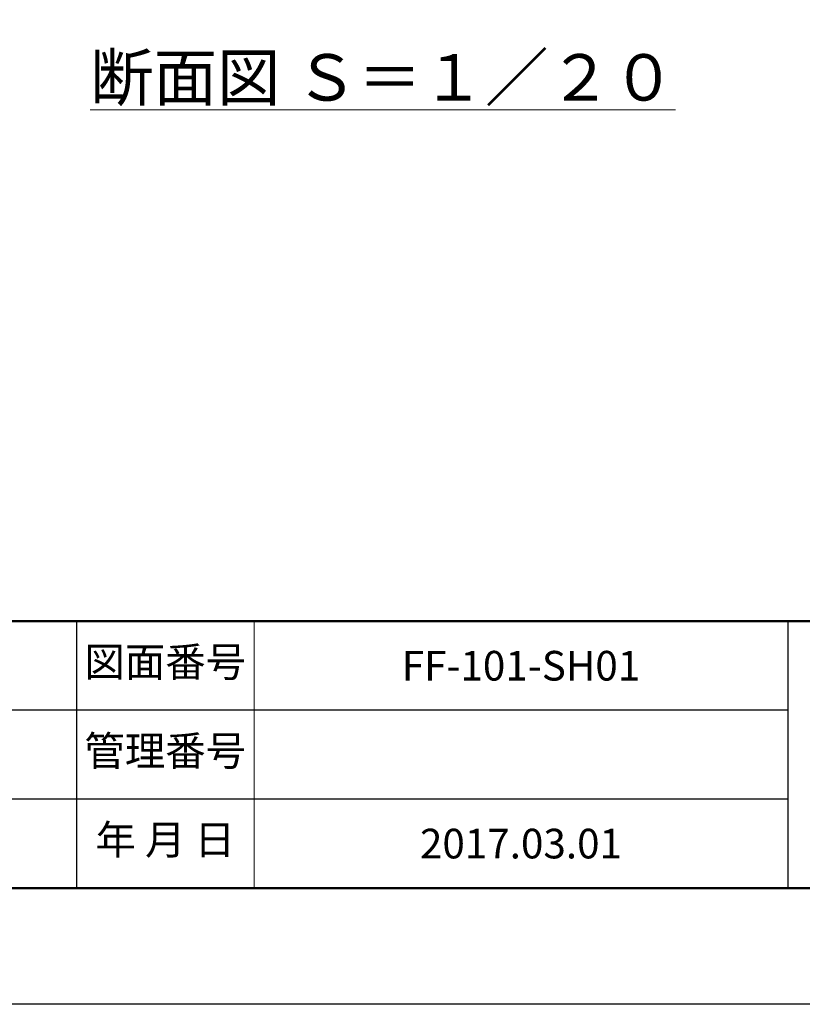
# Model space of a CAD drawing. Extents: x 6463 to 14863, y -265 to 5675.
# Drawn here: x 12359 to 13706, y -265 to 1429 of the extents above; entities that cross this region are included whole.
import ezdxf
from ezdxf.enums import TextEntityAlignment as Align

# ---------------------------------------------------------------- set-up
doc = ezdxf.new("R2010")
doc.units = 0
doc.header["$MEASUREMENT"] = 0
doc.layers.get('DefPoints').update_dxf_attribs({"linetype": 'CONTINUOUS'})
for name, color, linetype, lineweight in [('0.3外形線', 7, 'CONTINUOUS', 30), ('FRAM3', 1, 'CONTINUOUS', 50), ('文字', 4, 'CONTINUOUS', 18), ('細線', 8, 'CONTINUOUS', 5)]:
    doc.layers.add(name, color=color, linetype=linetype, lineweight=lineweight)
doc.styles.get("Standard").update_dxf_attribs({"font": 'TXT.SHX', "bigfont": 'bigfont.shx'})

# ---------------------------------------------------------------- blocks, each defined once
blk = doc.blocks.new('快工房表題欄2')
at = {"layer": '0.3外形線'}
for p, q in [((-108.149, 22.5), (-108.149, 0)), ((-48.153, 22.5), (-48.153, 0)), ((-48.153, 15), (-196.104, 15)), ((-48.153, 7.5), (-196.104, 7.5))]:
    blk.add_line(p, q, dxfattribs=at)
at = {"layer": 'FRAM3'}
for p, q in [((0, 22.5), (-377.5, 22.5)), ((0, 0), (-377.5, 0))]:
    blk.add_line(p, q, dxfattribs=at)
at = {"layer": '細線'}
blk.add_line((-93.149, 22.5), (-93.149, 0), dxfattribs=at)
at = {"layer": '文字', "char_height": 2.5, "width": 15, "attachment_point": 5}
for s, insert in [('図面番号', (-100.649, 18.75)), ('管理番号', (-100.649, 11.25)), ('年 月 日', (-100.649, 3.75))]:
    blk.add_mtext(s, dxfattribs=dict(at, insert=insert))
at = {"layer": '文字'}
for tag, p in [('設計', (-240, 18.75)), ('製品名称', (-144.627, 18.75)), ('図面番号', (-70.649, 18.75)), ('改定事項１', (-338.279, 11.25)), ('改定年月日１', (-278.279, 11.25)), ('製図', (-240, 11.25)), ('縮尺', (-215, 11.25)), ('型番', (-144.627, 11.25)), ('管理番号', (-70.649, 11.25)), ('改定事項２', (-338.279, 3.75)), ('改定年月日２', (-278.279, 3.75)), ('検図', (-240, 3.75)), ('物件名称', (-144.627, 3.75)), ('年月日', (-70.649, 3.75))]:
    blk.add_attdef(tag, text='', height=2.5, dxfattribs=at).set_placement(p, align=Align.MIDDLE_CENTER)

msp = doc.modelspace()

# ---------------------------------------------------------------- linework, layer by layer
at = {"layer": 'DefPoints'}
msp.add_lwpolyline([(6462.84, 5675.42), (14862.84, 5675.42), (14862.84, -264.58), (6462.84, -264.58)], close=True, dxfattribs=at)
at = {"layer": 'FRAM3'}
msp.add_lwpolyline([(6962.84, 5475.42), (14662.84, 5475.42), (14662.84, -64.58), (6962.84, -64.58)], close=True, dxfattribs=at)

# ---------------------------------------------------------------- block references
at = {"layer": '0.3外形線'}
ref = msp.add_blockref('快工房表題欄2', (14662.84, -64.58), dxfattribs=dict(at, xscale=20.39735099337739, yscale=20.39735099337739, zscale=20.39735099337739))
ref.add_attrib('図面番号', 'FF-101-SH01', dxfattribs={"layer": '文字', "height": 50.9934}).set_placement((13221.74, 317.87), align=Align.MIDDLE_CENTER)
ref.add_attrib('年月日', '2017.03.01', dxfattribs={"layer": '文字', "height": 50.993}).set_placement((13221.74, 11.91), align=Align.MIDDLE_CENTER)

# ---------------------------------------------------------------- texts
at = {"layer": '文字', "linetype": 'Continuous', "insert": (12983.92, 1330.02), "char_height": 80, "attachment_point": 5}
msp.add_mtext('{\\L断面図 Ｓ＝１／２０}', dxfattribs=at)

doc.saveas('drawing.dxf')
